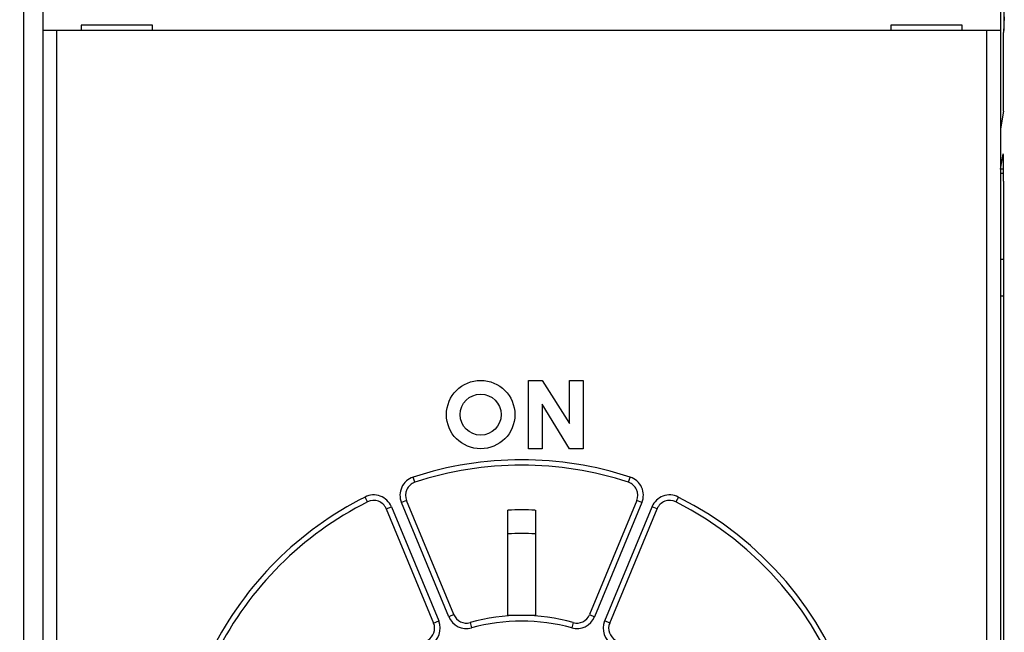
# Model space of a CAD drawing. Extents: x 0 to 28.9, y 0 to 22.2.
# Drawn here: x 8.4 to 9.8, y 16.8 to 17.6 of the extents above; entities that cross this region are included whole.
import ezdxf

# ---------------------------------------------------------------- set-up
doc = ezdxf.new("R2010")
doc.units = 0
doc.header["$MEASUREMENT"] = 0
doc.linetypes.add('HIDDENNEW0', pattern=[4.5, 1.5, -1.5, 1.5])
for name, color, linetype in [('DIMENSION', 4, 'Continuous'), ('MUOTOVIIVAT', 40, 'HIDDENNEW0'), ('TANGVIIVATNONDEF', 3, 'HIDDENNEW0')]:
    doc.layers.add(name, color=color, linetype=linetype)
doc.styles.add('Dimen_Text', font='romans.shx', dxfattribs={"width": 0.75})
doc.dimstyles.get("Standard").update_dxf_attribs({"dimscale": 2, "dimtxt": 0.125, "dimasz": 0.12, "dimexe": 0.08, "dimexo": 0.08, "dimgap": 0.09, "dimtad": 0, "dimtih": 1, "dimtoh": 1, "dimdec": 3, "dimzin": 1, "dimdsep": 46, "dimtxsty": 'Dimen_Text', "dimcen": 0, "dimclrd": 256, "dimclre": 256, "dimclrt": 256, "dimadec": 0, "dimazin": 0, "dimtfac": 1, "dimtdec": 3, "dimtofl": 0, "dimtmove": 0, "dimatfit": 2, "dimfxl": 0.08, "dimtolj": 1, "dimtzin": 0, "dimlwd": -1, "dimlwe": -1, "dimarcsym": 0})

# ---------------------------------------------------------------- blocks, each defined once
blk = doc.blocks.new('*D18')
at = {"layer": 'Defpoints', "color": 0}
for p in [(7.0485, 20.836), (12.4072, 20.836), (7.0485, 12.1746)]:
    blk.add_point(p, dxfattribs=at)
at = {"layer": 'DIMENSION'}
for p, q in [((7.2085, 20.836), (12.5672, 20.836)), ((12.4072, 20.596), (12.4072, 16.8487)), ((12.4072, 12.4146), (12.4072, 16.2387)), ((7.2085, 12.1746), (12.5672, 12.1746))]:
    blk.add_line(p, q, dxfattribs=at)
for points in [[(12.3672, 20.596), (12.4472, 20.596), (12.4072, 20.836)], [(12.3672, 12.4146), (12.4472, 12.4146), (12.4072, 12.1746)]]:
    blk.add_solid(points, dxfattribs=at)
at = {"layer": 'DIMENSION', "insert": (12.4072, 16.5437), "char_height": 0.25, "attachment_point": 5, "style": 'Dimen_Text'}
blk.add_mtext('\\A1;8.661', dxfattribs=at)
blk = doc.blocks.new('OS100GJS30 FRONT')
at = {"layer": 'MUOTOVIIVAT', "color": 40, "linetype": 'Continuous'}
for p, q in [((9.8044, 17.9425), (9.8044, 17.6236)), ((9.81, 17.6236), (9.81, 17.9425)), ((8.4264, 17.8719), (8.4264, 15.1388)), ((9.8098, 17.6433), (9.8091, 17.6206)), ((8.5839, 17.6315), (8.4816, 17.6315)), ((8.4816, 17.6315), (8.4816, 17.6236)), ((8.5839, 17.6236), (8.5839, 17.6315)), ((9.6469, 17.6315), (9.6469, 17.6236)), ((9.7493, 17.6315), (9.6469, 17.6315)), ((9.7493, 17.6236), (9.7493, 17.6315)), ((8.4461, 17.6236), (8.4264, 17.6236)), ((9.7847, 17.6236), (8.4461, 17.6236)), ((9.8044, 17.6236), (9.7847, 17.6236)), ((9.8044, 17.6236), (9.8044, 16.7125)), ((9.8091, 17.5273), (9.8091, 17.6206)), ((9.8088, 17.5077), (9.8044, 17.4823)), ((9.8046, 17.424), (9.8084, 17.4458)), ((9.8091, 17.4066), (9.8091, 16.5744)), ((9.1253, 17.0213), (9.1253, 17.1197)), ((9.1253, 17.1197), (9.145, 17.1197)), ((9.145, 17.1197), (9.1843, 17.0579)), ((9.1843, 17.0579), (9.1843, 17.1197)), ((9.1843, 17.1197), (9.204, 17.1197)), ((9.204, 17.1197), (9.204, 17.0213)), ((9.1843, 17.0213), (9.145, 17.0854)), ((9.145, 17.0854), (9.145, 17.0213)), ((9.145, 17.0213), (9.1253, 17.0213)), ((9.204, 17.0213), (9.1843, 17.0213)), ((8.9206, 16.9347), (8.9887, 16.7703)), ((9.0178, 16.7824), (8.9497, 16.9468)), ((9.2812, 16.9468), (9.2131, 16.7824)), ((9.2421, 16.7703), (9.3103, 16.9347)), ((9.0957, 16.7811), (9.0957, 16.9328)), ((9.1351, 16.9328), (9.1351, 16.7811)), ((9.1154, 16.7811), (9.0957, 16.7811)), ((9.1351, 16.7811), (9.1154, 16.7811))]:
    blk.add_line(p, q, dxfattribs=at)
for points in [[(9.8088, 17.5077), (9.8088, 17.5078, 0.0163), (9.8089, 17.508, 0.008149), (9.8089, 17.5082, 0.004848), (9.8089, 17.5085, 0.003349), (9.8089, 17.5088, 0.002407), (9.8089, 17.5092, 0.001831), (9.809, 17.5097, 0.001431), (9.809, 17.5101, 0.001167), (9.809, 17.5107, 0.000965), (9.809, 17.5113, 0.00082), (9.809, 17.5119, 0.000704), (9.809, 17.5126, 0.000615), (9.8091, 17.5133, 0.000544), (9.8091, 17.514, 0.000487), (9.8091, 17.5148, 0.000439), (9.8091, 17.5155, 0.000398), (9.8091, 17.5164, 0.000368), (9.8091, 17.5172, 0.000344), (9.8091, 17.518, 0.000314), (9.8091, 17.5189, 0.000279), (9.8091, 17.5197, 0.000284), (9.8091, 17.5206, 0.000308), (9.8091, 17.5215, 0.000235), (9.8091, 17.5223, 0.000105), (9.8091, 17.5231, 0.00029), (9.8091, 17.524, 0.000463), (9.8091, 17.5254, 0.000235), (9.8091, 17.5273, 0.00013)], [(9.8091, 17.4066), (9.8091, 17.4077, 0.000117), (9.8091, 17.4089, 0.000119), (9.8091, 17.41, 0.000121), (9.8091, 17.4111, 0.000122), (9.8091, 17.4122, 0.000123), (9.8091, 17.4133, 0.000125), (9.8091, 17.4144, 0.000127), (9.8091, 17.4155, 0.000128), (9.8091, 17.4165, 0.000131), (9.8091, 17.4176, 0.000133), (9.8091, 17.4186, 0.000135), (9.8091, 17.4197, 0.000138), (9.8091, 17.4207, 0.000141), (9.8091, 17.4217, 0.000144), (9.8091, 17.4227, 0.000147), (9.8091, 17.4236, 0.000151), (9.8091, 17.4246, 0.000155), (9.8091, 17.4256, 0.000159), (9.809, 17.4265, 0.000163), (9.809, 17.4274, 0.000168), (9.809, 17.4283, 0.000174), (9.809, 17.4292, 0.000179), (9.809, 17.4301, 0.000185), (9.809, 17.431, 0.000191), (9.809, 17.4318, 0.000197), (9.809, 17.4326, 0.000204), (9.809, 17.4334, 0.000213), (9.8089, 17.4342, 0.000223), (9.8089, 17.435, 0.000234), (9.8089, 17.4358, 0.000247), (9.8089, 17.4365, 0.000262), (9.8089, 17.4372, 0.000279), (9.8089, 17.4379, 0.000299), (9.8089, 17.4385, 0.000322), (9.8088, 17.4392, 0.000349), (9.8088, 17.4398, 0.00038), (9.8088, 17.4404, 0.000418), (9.8088, 17.4409, 0.000463), (9.8088, 17.4414, 0.000515), (9.8088, 17.4419, 0.000573), (9.8087, 17.4424, 0.000645), (9.8087, 17.4429, 0.000729), (9.8087, 17.4433, 0.000836), (9.8087, 17.4437, 0.000965), (9.8087, 17.444, 0.00113), (9.8087, 17.4443, 0.001327), (9.8086, 17.4446, 0.001621), (9.8086, 17.4449, 0.002037), (9.8086, 17.4451, 0.002523), (9.8086, 17.4454, 0.003025), (9.8086, 17.4455, 0.004504), (9.8085, 17.4457, 0.008089), (9.8085, 17.4458, 0.010458), (9.8085, 17.4459, 0.004901), (9.8085, 17.446, 0.03077), (9.8085, 17.446, 0.589915), (9.8084, 17.4459, 0.10107), (9.8084, 17.4458, 0.021562)], [(9.8046, 17.424), (9.8046, 17.4239, 0.002495), (9.8046, 17.4239, 0.002226), (9.8046, 17.4239, 0.001988), (9.8045, 17.4238, 0.001792), (9.8045, 17.4238, 0.001618), (9.8045, 17.4238, 0.001474), (9.8045, 17.4237, 0.001343), (9.8045, 17.4237, 0.001233), (9.8045, 17.4237, 0.001133), (9.8045, 17.4236, 0.001047), (9.8045, 17.4236, 0.000969), (9.8045, 17.4235, 0.000901), (9.8045, 17.4235, 0.000838), (9.8045, 17.4235, 0.000783), (9.8045, 17.4234, 0.000732), (9.8045, 17.4234, 0.000687), (9.8045, 17.4233, 0.000645), (9.8045, 17.4233, 0.000608), (9.8045, 17.4232, 0.000573), (9.8045, 17.4231, 0.000542), (9.8045, 17.4231, 0.000513), (9.8045, 17.423, 0.000486), (9.8045, 17.423, 0.000461), (9.8045, 17.4229, 0.00044), (9.8045, 17.4228, 0.000417), (9.8045, 17.4228, 0.000396), (9.8045, 17.4227, 0.000381), (9.8044, 17.4226, 0.000371), (9.8044, 17.4226, 0.000345), (9.8044, 17.4225, 0.000309), (9.8044, 17.4224, 0.000327), (9.8044, 17.4224, 0.000372), (9.8044, 17.4223, 0.00027), (9.8044, 17.4222, 0.00009), (9.8044, 17.4221, 0.000364), (9.8044, 17.422, 0.000581), (9.8044, 17.4219, 0.000267), (9.8044, 17.4217, 0.000137)]]:
    blk.add_lwpolyline(points, format="xyb", dxfattribs=at)
for radius in [0.0492, 0.0295]:
    blk.add_circle((9.0564, 17.0705), radius, dxfattribs=at)
for centre, radius, start, end in [((9.1154, 16.5055), 0.4921, 71.8012, 108.1988), ((8.9679, 16.9543), 0.0197, 108.1988, 202.5), ((9.263, 16.9543), 0.0197, 337.5, 71.8012), ((9.1154, 16.5055), 0.4921, 116.8012, 153.1988), ((8.9024, 16.9272), 0.0197, 22.5, 116.8012), ((9.1154, 16.5055), 0.4921, 244.3012, 63.1988), ((9.3284, 16.9272), 0.0197, 63.1988, 157.5), ((9.1154, 16.5055), 0.4278, 87.3626, 92.6374), ((9.1154, 16.5055), 0.3937, 87.134, 92.866), ((9.036, 16.7899), 0.0197, 202.5, 285.6079), ((9.1154, 16.5055), 0.2756, 74.3921, 105.6079), ((9.1949, 16.7899), 0.0197, 254.3921, 337.5), ((8.9705, 16.7628), 0.0197, 299.3921, 22.5), ((9.2603, 16.7628), 0.0197, 157.5, 240.6079)]:
    blk.add_arc(centre, radius, start, end, dxfattribs=at)
at = {"layer": 'TANGVIIVATNONDEF', "color": 3, "linetype": 'Continuous'}
for p, q in [((8.3989, 15.1388), (8.3989, 17.8719)), ((8.4461, 17.6236), (8.4461, 16.7225)), ((9.7847, 16.7225), (9.7847, 17.6236)), ((9.8091, 17.4176), (9.8044, 17.4176)), ((9.8091, 17.424), (9.8046, 17.424)), ((9.8044, 17.2943), (9.8091, 17.2943)), ((9.8091, 17.2413), (9.8044, 17.2413)), ((8.9617, 16.973), (8.9593, 16.9805)), ((9.2691, 16.973), (9.2716, 16.9805)), ((8.8935, 16.9448), (8.89, 16.9518)), ((9.3409, 16.9518), (9.3373, 16.9448)), ((8.9206, 16.9347), (8.9279, 16.9377)), ((8.9279, 16.9377), (8.996, 16.7733)), ((8.9497, 16.9468), (8.9424, 16.9438)), ((9.0105, 16.7793), (8.9424, 16.9438)), ((9.2884, 16.9438), (9.2203, 16.7793)), ((9.2349, 16.7733), (9.303, 16.9377)), ((9.2884, 16.9438), (9.2812, 16.9468)), ((9.3103, 16.9347), (9.303, 16.9377)), ((9.0178, 16.7824), (9.0105, 16.7793)), ((9.2131, 16.7824), (9.2203, 16.7793)), ((8.9887, 16.7703), (8.996, 16.7733)), ((9.0413, 16.7709), (9.0434, 16.7633)), ((9.1896, 16.7709), (9.1874, 16.7633)), ((9.2421, 16.7703), (9.2349, 16.7733))]:
    blk.add_line(p, q, dxfattribs=at)
blk.add_lwpolyline([(9.8084, 17.4458), (9.8084, 17.4458), (9.8084, 17.4458), (9.8084, 17.4458), (9.8084, 17.4458), (9.8084, 17.4458), (9.8084, 17.4458), (9.8084, 17.4458), (9.8084, 17.4458), (9.8084, 17.4458), (9.8085, 17.4458), (9.8085, 17.4458), (9.8085, 17.4458), (9.8085, 17.4458), (9.8085, 17.4458), (9.8085, 17.4458), (9.8085, 17.4458), (9.8085, 17.4458), (9.8085, 17.4458)], dxfattribs=at)
for centre, radius, start, end in [((9.1154, 16.5055), 0.5, 71.8012, 108.1988), ((8.9679, 16.9543), 0.0276, 108.1988, 202.5), ((9.263, 16.9543), 0.0276, 337.5, 71.8012), ((9.1154, 16.5055), 0.5, 116.8012, 153.1988), ((8.9024, 16.9272), 0.0276, 22.5, 116.8012), ((9.1154, 16.5055), 0.5, 244.3012, 63.1988), ((9.3284, 16.9272), 0.0276, 63.1988, 157.5), ((9.036, 16.7899), 0.0276, 202.5, 285.6079), ((9.1949, 16.7899), 0.0276, 254.3921, 337.5), ((8.9705, 16.7628), 0.0276, 299.3921, 22.5), ((9.1154, 16.5055), 0.2677, 74.3921, 105.6079), ((9.2603, 16.7628), 0.0276, 157.5, 240.6079)]:
    blk.add_arc(centre, radius, start, end, dxfattribs=at)

msp = doc.modelspace()

# ---------------------------------------------------------------- block references
at = {"layer": 'DIMENSION'}
msp.add_blockref('OS100GJS30 FRONT', (0, 0), dxfattribs=at)

# ---------------------------------------------------------------- dimensions: what is measured, and where the dimension line sits
dim = msp.add_linear_dim(base=(12.4072, 20.836), p1=(7.0485, 12.1746), p2=(7.0485, 20.836), angle=90, dimstyle='Standard', override={"dimpost": '\\X'}, dxfattribs=at)
dim.commit()
dim.dimension.update_dxf_attribs({"geometry": '*D18', "text_midpoint": (12.4072, 16.5437), "dimtype": 160})

doc.saveas('drawing.dxf')
